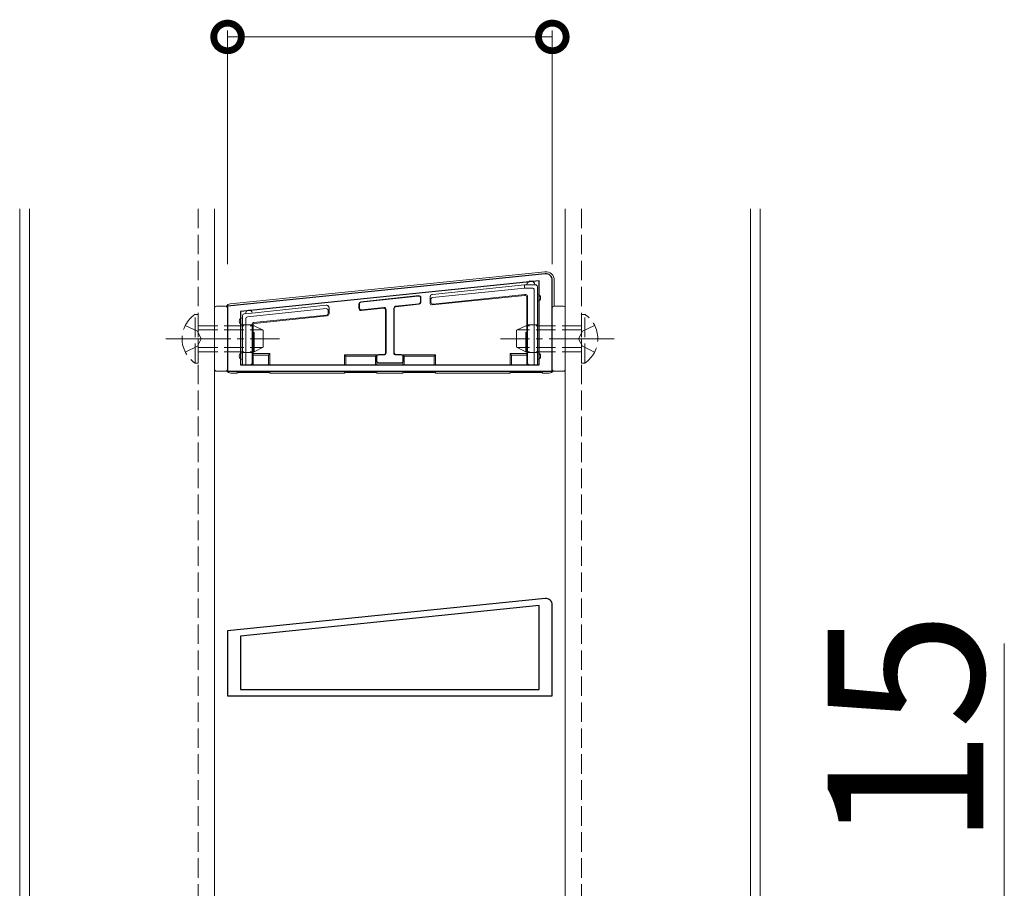
# Model space of a CAD drawing. Extents: x 0 to 5544, y 0 to 8980.
# Drawn here: x 783 to 935, y 4983 to 5117 of the extents above; entities that cross this region are included whole.
import ezdxf

# ---------------------------------------------------------------- set-up
doc = ezdxf.new("R2010")
doc.units = 0
doc.linetypes.add('YCENTER_1', pattern=[13, 10, -1, 1, -1])
doc.linetypes.add('YHIDDEN_1', pattern=[4, 3, -1])
for name, color, linetype, lineweight in [('YKK_11', 7, 'CONTINUOUS', 30), ('YKK_12', 2, 'CONTINUOUS', 13), ('YKK_13', 4, 'CONTINUOUS', 13), ('YKK_D', 6, 'CONTINUOUS', 13)]:
    doc.layers.add(name, color=color, linetype=linetype, lineweight=lineweight)
doc.styles.get("Standard").update_dxf_attribs({"font": 'txt.shx', "bigfont": 'extfont.shx'})

msp = doc.modelspace()

# ---------------------------------------------------------------- linework, layer by layer
at = {"layer": 'YKK_11', "color": 0, "linetype": 'ByBlock', "lineweight": -2, "ltscale": 0.5}
for p, q in [((864.4, 5078.05), (815.5, 5073.05)), ((863.5, 5076.95), (817.5, 5072.25)), ((863.5, 5076.95), (817.5, 5072.25)), ((863.5, 5064.05), (863.5, 5076.95)), ((865.5, 5063.05), (865.5, 5077.05)), ((815.5, 5073.05), (815.5, 5063.05)), ((817.5, 5072.25), (817.5, 5064.05)), ((815.5, 5063.05), (865.5, 5063.05)), ((817.5, 5064.05), (863.5, 5064.05)), ((864.4, 5028.05), (815.5, 5023.05)), ((863.5, 5026.95), (817.5, 5022.25)), ((863.5, 5026.95), (817.5, 5022.25)), ((863.5, 5014.05), (863.5, 5026.95)), ((865.5, 5013.05), (865.5, 5027.05)), ((815.5, 5023.05), (815.5, 5013.05)), ((817.5, 5022.25), (817.5, 5014.05)), ((815.5, 5013.05), (865.5, 5013.05)), ((817.5, 5014.05), (863.5, 5014.05))]:
    msp.add_line(p, q, dxfattribs=at)
for centre in [(864.5, 5077.05), (864.5, 5027.05)]:
    msp.add_arc(centre, 1, 0, 95.8324, dxfattribs=at)
at = {"layer": 'YKK_12'}
for p, q in [((783.5, 4878.05), (783.5, 5088.05)), ((785, 4878.05), (785, 5088.05)), ((813.5, 5088.05), (813.5, 4878.05)), ((867.5, 5088.05), (867.5, 4878.05)), ((896, 4878.05), (896, 5088.05)), ((897.5, 4878.05), (897.5, 5088.05))]:
    msp.add_line(p, q, dxfattribs=at)
at = {"layer": 'YKK_12', "linetype": 'YHIDDEN_1'}
for p, q in [((811, 5088.05), (811, 4878.05)), ((870, 5088.05), (870, 4878.05))]:
    msp.add_line(p, q, dxfattribs=at)
at = {"layer": 'YKK_13'}
for p, q in [((864.37, 5078.34), (815.92, 5073.42)), ((865.8, 5073.05), (865.8, 5077.05)), ((847.04, 5074.88), (861.2, 5076.35)), ((861.23, 5075.85), (847.07, 5074.38)), ((861.23, 5075.85), (861.2, 5076.35)), ((861.2, 5076.35), (862.2, 5076.35)), ((862.4, 5075.85), (861.23, 5075.85)), ((862.2, 5076.35), (862.9, 5076.35)), ((862.7, 5064.05), (862.7, 5075.55)), ((863.2, 5076.05), (863.2, 5074.35)), ((844.93, 5074.69), (836, 5073.74)), ((844.87, 5074.61), (836.07, 5073.68)), ((845.2, 5073.71), (845.2, 5074.32)), ((845.27, 5073.65), (845.27, 5074.39)), ((846.67, 5074.57), (846.67, 5073.54)), ((846.8, 5074.08), (846.8, 5073.68)), ((846.94, 5074.87), (847.04, 5074.88)), ((847, 5073.24), (861.28, 5074.72)), ((847.13, 5073.38), (861.28, 5074.85)), ((861.28, 5074.85), (861.4, 5074.85)), ((861.28, 5074.85), (861.28, 5074.73)), ((861.57, 5074.42), (861.57, 5065.75)), ((861.7, 5074.55), (861.7, 5064.35)), ((863.2, 5074.35), (863.2, 5065.35)), ((813.5, 5072.75), (813.5, 5063.35)), ((815.2, 5073.05), (813.8, 5073.05)), ((815.5, 5063.35), (815.5, 5072.75)), ((830.67, 5072.68), (818.57, 5071.43)), ((818.8, 5071.95), (830.7, 5073.19)), ((830.7, 5073.19), (830.8, 5073.2)), ((830.7, 5073.19), (830.7, 5073.19)), ((831, 5071.98), (831, 5072.38)), ((831.13, 5071.86), (831.13, 5072.9)), ((835.73, 5073.44), (835.73, 5072.7)), ((835.8, 5073.38), (835.8, 5072.78)), ((836.07, 5072.41), (839.5, 5072.77)), ((836.13, 5072.48), (839.57, 5072.84)), ((839.83, 5072.47), (839.83, 5065.92)), ((839.9, 5072.55), (839.9, 5065.85)), ((841.1, 5065.85), (841.1, 5072.74)), ((841.17, 5065.92), (841.17, 5072.68)), ((841.37, 5073.04), (844.93, 5073.41)), ((841.43, 5072.98), (845, 5073.36)), ((865.5, 5072.75), (865.5, 5063.35)), ((867.2, 5073.05), (865.8, 5073.05)), ((867.5, 5063.35), (867.5, 5072.75)), ((817.8, 5070.75), (817.8, 5071.58)), ((817.8, 5065.35), (817.8, 5070.75)), ((818.07, 5071.88), (818.8, 5071.95)), ((818.3, 5071.13), (818.3, 5064.05)), ((819.48, 5070.52), (830.73, 5071.68)), ((819.61, 5070.4), (830.86, 5071.56)), ((819.3, 5064.35), (819.3, 5070.32)), ((819.43, 5065.75), (819.43, 5070.2)), ((817.8, 5064.05), (817.8, 5065.35)), ((819.43, 5065.75), (819.44, 5065.54)), ((822, 5065.75), (819.43, 5065.75)), ((819.44, 5065.54), (819.44, 5064.14)), ((819.44, 5065.54), (821.8, 5065.54)), ((821.8, 5065.54), (822, 5065.75)), ((821.8, 5065.54), (821.8, 5064.05)), ((822, 5065.75), (822, 5064.05)), ((833.5, 5065.55), (838.5, 5065.55)), ((833.5, 5065.55), (833.5, 5064.05)), ((833.7, 5065.34), (833.5, 5065.55)), ((833.7, 5065.34), (833.7, 5064.05)), ((838.3, 5065.34), (833.7, 5065.34)), ((838.5, 5065.55), (838.3, 5065.34)), ((838.3, 5065.34), (838.3, 5064.05)), ((838.43, 5065.32), (838.43, 5064.58)), ((838.5, 5065.55), (838.5, 5065.5)), ((838.5, 5065.25), (838.5, 5064.65)), ((839.53, 5065.62), (838.73, 5065.62)), ((839.6, 5065.55), (838.8, 5065.55)), ((842.2, 5065.55), (841.4, 5065.55)), ((842.27, 5065.62), (841.47, 5065.62)), ((842.7, 5065.34), (842.5, 5065.55)), ((842.5, 5065.55), (847.5, 5065.55)), ((842.5, 5065.55), (842.5, 5065.5)), ((842.5, 5064.65), (842.5, 5065.25)), ((842.57, 5064.58), (842.57, 5065.32)), ((847.3, 5065.34), (842.7, 5065.34)), ((842.7, 5065.34), (842.7, 5064.05)), ((847.5, 5065.55), (847.3, 5065.34)), ((847.3, 5065.34), (847.3, 5064.05)), ((847.5, 5065.55), (847.5, 5064.05)), ((861.57, 5065.75), (859, 5065.75)), ((859, 5065.75), (859, 5064.05)), ((859, 5065.75), (859.2, 5065.54)), ((859.2, 5065.54), (861.56, 5065.54)), ((859.2, 5065.54), (859.2, 5064.05)), ((861.56, 5065.54), (861.57, 5065.75)), ((861.56, 5065.54), (861.56, 5064.14)), ((863.2, 5065.35), (863.2, 5064.05)), ((813.8, 5063.05), (815.2, 5063.05)), ((817, 5063.05), (817, 5062.75)), ((817.2, 5063.05), (817.2, 5062.84)), ((818.3, 5064.05), (817.8, 5064.05)), ((818.3, 5064.05), (819, 5064.05)), ((819.13, 5064.05), (819, 5064.05)), ((821.8, 5063.05), (821.8, 5062.84)), ((822, 5063.05), (822, 5062.75)), ((833.5, 5063.05), (833.5, 5062.75)), ((833.7, 5063.05), (833.7, 5062.84)), ((838.3, 5063.05), (838.3, 5062.84)), ((838.5, 5064.4), (838.5, 5064.05)), ((838.5, 5063.05), (838.5, 5062.75)), ((838.73, 5064.28), (842.27, 5064.28)), ((838.8, 5064.35), (842.2, 5064.35)), ((842.5, 5064.4), (842.5, 5064.05)), ((842.5, 5063.05), (842.5, 5062.75)), ((842.7, 5063.05), (842.7, 5062.84)), ((847.3, 5063.05), (847.3, 5062.84)), ((847.5, 5063.05), (847.5, 5062.75)), ((859, 5063.05), (859, 5062.75)), ((859.2, 5063.05), (859.2, 5062.84)), ((862, 5064.05), (861.87, 5064.05)), ((862, 5064.05), (862.7, 5064.05)), ((863.2, 5064.05), (862.7, 5064.05)), ((863.8, 5063.05), (863.8, 5062.84)), ((864, 5063.05), (864, 5062.75)), ((865.8, 5063.05), (867.2, 5063.05)), ((816, 5062.75), (817, 5062.75)), ((817, 5062.75), (817.2, 5062.84)), ((817.2, 5062.84), (821.8, 5062.84)), ((821.8, 5062.84), (822, 5062.75)), ((822, 5062.75), (833.5, 5062.75)), ((833.5, 5062.75), (833.7, 5062.84)), ((833.7, 5062.84), (838.3, 5062.84)), ((838.3, 5062.84), (838.5, 5062.75)), ((838.5, 5062.75), (842.5, 5062.75)), ((842.5, 5062.75), (842.7, 5062.84)), ((842.7, 5062.84), (847.3, 5062.84)), ((847.3, 5062.84), (847.5, 5062.75)), ((847.5, 5062.75), (859, 5062.75)), ((859, 5062.75), (859.2, 5062.84)), ((859.2, 5062.84), (863.8, 5062.84)), ((863.8, 5062.84), (864, 5062.75)), ((864, 5062.75), (865, 5062.75))]:
    msp.add_line(p, q, dxfattribs=at)
at = {"layer": 'YKK_13', "linetype": 'YHIDDEN_1'}
for p, q in [((810.49, 5064.3), (810.49, 5071.8)), ((810.49, 5071.8), (811, 5071.8)), ((811, 5064.3), (811, 5071.8)), ((870.51, 5071.8), (870, 5071.8)), ((870, 5064.3), (870, 5071.8)), ((870.51, 5064.3), (870.51, 5071.8)), ((808.99, 5070.1), (810.85, 5069.2)), ((810.85, 5069.2), (811.46, 5068.05)), ((811, 5070.05), (819.6, 5070.05)), ((811, 5069.4), (820.91, 5069.4)), ((819.36, 5070.19), (817.8, 5070.2)), ((819.6, 5066.05), (819.6, 5070.05)), ((821, 5069.35), (819.6, 5070.05)), ((821, 5066.75), (821, 5069.35)), ((860, 5069.35), (861.4, 5070.05)), ((860, 5066.75), (860, 5069.35)), ((870, 5069.4), (860.09, 5069.4)), ((861.4, 5066.05), (861.4, 5070.05)), ((870, 5070.05), (861.4, 5070.05)), ((863.2, 5070.2), (861.64, 5070.19)), ((870.15, 5069.2), (869.54, 5068.05)), ((872.01, 5070.1), (870.15, 5069.2)), ((810.85, 5066.91), (811.46, 5068.05)), ((870.15, 5066.91), (869.54, 5068.05)), ((808.99, 5066), (810.85, 5066.91)), ((811, 5066.7), (820.91, 5066.7)), ((811, 5066.05), (819.6, 5066.05)), ((821, 5066.75), (819.6, 5066.05)), ((860, 5066.75), (861.4, 5066.05)), ((870, 5066.7), (860.09, 5066.7)), ((870, 5066.05), (861.4, 5066.05)), ((872.01, 5066), (870.15, 5066.91)), ((817.8, 5065.9), (819.36, 5065.91)), ((861.64, 5065.91), (863.2, 5065.9)), ((810.49, 5064.3), (811, 5064.3)), ((870.51, 5064.3), (870, 5064.3))]:
    msp.add_line(p, q, dxfattribs=at)
at = {"layer": 'YKK_13', "linetype": 'YCENTER_1'}
for p, q in [((806, 5068.05), (823.5, 5068.05)), ((875, 5068.05), (857.5, 5068.05))]:
    msp.add_line(p, q, dxfattribs=at)
at = {"layer": 'YKK_13'}
for centre, radius, start, end in [((862.2, 5076.35), 0.6, 0, 180), ((862.9, 5076.05), 0.3, 0.7744, 89.2256), ((862.9, 5076.05), 0.3, 89.2256, 90), ((862.9, 5076.05), 0.3, 0, 0.7744), ((863.2, 5074.35), 0.5, 270, 90), ((813.8, 5072.75), 0.3, 90, 180), ((815.2, 5072.75), 0.3, 0, 90), ((818.8, 5071.95), 0.5, 5.9197, 185.9197), ((865.8, 5072.75), 0.3, 90, 180), ((867.2, 5072.75), 0.3, 0, 90), ((817.8, 5070.75), 0.5, 90, 270), ((818.1, 5071.58), 0.3, 96.6187, 179.3009), ((818.1, 5071.58), 0.3, 179.3009, 180), ((818.1, 5071.58), 0.3, 95.9197, 96.6187), ((817.8, 5065.35), 0.5, 90, 270), ((863.2, 5065.35), 0.5, 270, 90), ((813.8, 5063.35), 0.3, 180, 270), ((815.2, 5063.35), 0.3, 270, 0), ((865.8, 5063.35), 0.3, 180, 270), ((867.2, 5063.35), 0.3, 270, 360)]:
    msp.add_arc(centre, radius, start, end, dxfattribs=at)
at = {"layer": 'YKK_13', "linetype": 'YHIDDEN_1'}
for centre, start, end in [((813.03, 5068.05), 124.0667, 235.9333), ((867.97, 5068.05), 304.0667, 55.9333)]:
    msp.add_arc(centre, 4.53, start, end, dxfattribs=at)
at = {"layer": 'YKK_13'}
for centre, major_axis, ratio, start_param, end_param in [((864.5, 5077.05), (0.875, 0.969), 0.995864, 5.449245, 7.117126), ((862.4, 5075.55), (0.218, 0.218), 0.973329, 5.511302, 7.055068), ((836.03, 5073.44), (-0.223, 0.201), 0.999931, 5.550814, 7.015557), ((836.1, 5073.38), (-0.223, 0.201), 0.999931, 5.550814, 7.015557), ((844.9, 5074.32), (0.201, 0.223), 0.999915, 5.444837, 7.121533), ((844.97, 5074.39), (0.201, 0.223), 0.999915, 5.444837, 7.121533), ((844.9, 5073.71), (0.223, -0.201), 0.999931, 5.550814, 7.015557), ((844.97, 5073.65), (0.223, -0.201), 0.999931, 5.550814, 7.015557), ((846.97, 5074.57), (0.298, 0.031), 0.999962, 1.570796, 3.038279), ((846.97, 5073.54), (-0.201, -0.223), 0.999915, 5.446171, 7.1202), ((847.07, 5074.58), (0.195, 0.228), 0.999273, 0.810567, 2.278018), ((847.1, 5074.08), (0.016, -0.304), 0.986359, 3.191899, 4.65935), ((847.1, 5073.68), (-0.201, -0.223), 0.999915, 5.446171, 7.1202), ((858.53, 5071.68), (2.75, 3.06), 0.049044, 6.191781, 6.233944), ((861.27, 5074.42), (0.212, 0.212), 0.999924, 5.497825, 7.026383), ((861.4, 5074.55), (0.212, 0.212), 0.999924, 5.497825, 7.068545), ((816, 5072.63), (-0.596, 0.538), 0.99662, 5.550075, 6.491043), ((830.7, 5072.38), (-0.016, -0.304), 0.986068, 1.623282, 3.294539), ((830.73, 5072.89), (0.218, -0.207), 0.999265, 0.759984, 2.431241), ((830.83, 5072.9), (-0.298, -0.031), 0.999962, 3.038279, 4.712389), ((836.03, 5072.7), (-0.201, -0.223), 0.999915, 5.444837, 7.121533), ((836.1, 5072.78), (-0.201, -0.223), 0.999915, 5.444837, 7.121533), ((839.53, 5072.47), (0.201, 0.223), 0.999915, 5.444837, 7.121533), ((839.6, 5072.55), (0.201, 0.223), 0.999915, 5.444837, 7.121533), ((841.4, 5072.74), (-0.223, 0.201), 0.999931, 5.550814, 7.015557), ((841.47, 5072.68), (-0.223, 0.201), 0.999931, 5.550814, 7.015557), ((818.6, 5071.13), (0.228, -0.206), 0.975732, 2.420055, 3.863131), ((819.5, 5070.32), (-0.149, 0.134), 0.999931, 5.54948, 7.01689), ((830.7, 5071.98), (0.223, -0.201), 0.999931, 5.54948, 7.01689), ((830.83, 5071.86), (0.223, -0.201), 0.999931, 5.54948, 7.01689), ((819.63, 5070.2), (-0.149, 0.134), 0.999931, 5.54948, 7.01689), ((838.75, 5065.3), (0.299, -0.13), 0.908678, 2.844445, 3.517635), ((838.75, 5064.6), (0.299, 0.13), 0.908678, 2.76555, 3.43874), ((838.73, 5065.32), (-0.212, 0.212), 0.999924, 5.497825, 6.395355), ((838.8, 5065.25), (-0.212, 0.212), 0.999924, 5.497825, 7.068545), ((838.8, 5064.65), (-0.212, -0.212), 0.999924, 5.497825, 7.068545), ((839.53, 5065.92), (0.212, -0.212), 0.999924, 5.497825, 7.068545), ((839.6, 5065.85), (0.212, -0.212), 0.999924, 5.497825, 7.068545), ((841.4, 5065.85), (-0.212, -0.212), 0.999924, 5.497825, 7.068545), ((841.47, 5065.92), (-0.212, -0.212), 0.999924, 5.497825, 7.068545), ((842.2, 5065.25), (0.212, 0.212), 0.999924, 5.497825, 7.068545), ((842.2, 5064.65), (0.212, -0.212), 0.999924, 5.497825, 7.068545), ((842.27, 5065.32), (0.212, 0.212), 0.999924, 6.171015, 7.068545), ((842.25, 5065.3), (0.299, 0.13), 0.908678, 5.907143, 6.580333), ((842.25, 5064.6), (0.299, -0.13), 0.908678, 5.986037, 6.659228), ((816, 5063.55), (-0.568, -0.568), 0.99628, 6.112706, 7.06672), ((819, 5064.35), (-0.3, 0), 0.999962, 1.570796, 3.141593), ((819.13, 5064.35), (0.206, 0.219), 0.999389, 3.896893, 5.466474), ((819.11, 5064.35), (0.222, -0.215), 0.939804, 5.512999, 5.514213), ((819.14, 5064.14), (0.019, -0.302), 0.990231, 7.483541, 7.791356), ((838.73, 5064.58), (-0.212, -0.212), 0.999924, 6.171015, 7.068545), ((842.27, 5064.58), (0.212, -0.212), 0.999924, 5.497825, 6.395355), ((861.86, 5064.14), (-0.019, -0.302), 0.990231, 4.775014, 5.08283), ((861.87, 5064.35), (-0.206, 0.219), 0.999389, 0.816711, 2.386293), ((862, 5064.35), (0.3, 0), 0.999962, 3.141593, 4.712389), ((861.89, 5064.35), (0.222, 0.215), 0.939804, 3.910564, 3.911779), ((865, 5063.55), (0.568, -0.568), 0.99628, 5.499651, 6.453665)]:
    msp.add_ellipse(centre, major_axis=major_axis, ratio=ratio, start_param=start_param, end_param=end_param, dxfattribs=at)
for centre in [(819.36, 5068.05), (861.64, 5068.05)]:
    msp.add_ellipse(centre, major_axis=(0, 2.14), ratio=0.008727, dxfattribs=at)
at = {"layer": 'YKK_D'}
for p, q in [((815.5, 5079.52), (815.5, 5115.52)), ((815.5, 5114.52), (865.5, 5114.52)), ((865.5, 5079.52), (865.5, 5115.52)), ((935.08, 4978.05), (935.08, 5021.11))]:
    msp.add_line(p, q, dxfattribs=at)
at = {"layer": 'YKK_D', "linetype": 'ByBlock', "const_width": 4.25}
for points in [[(816.03, 5114.52, 1), (814.97, 5114.52, 1)], [(864.97, 5114.52, 1), (866.03, 5114.52, 1)]]:
    msp.add_lwpolyline(points, format="xyb", close=True, dxfattribs=at)

# ---------------------------------------------------------------- texts
at = {"layer": 'YKK_D'}
msp.add_text('15', height=24, rotation=90, dxfattribs=at).set_placement((931.88, 4989.75))

doc.saveas('drawing.dxf')
